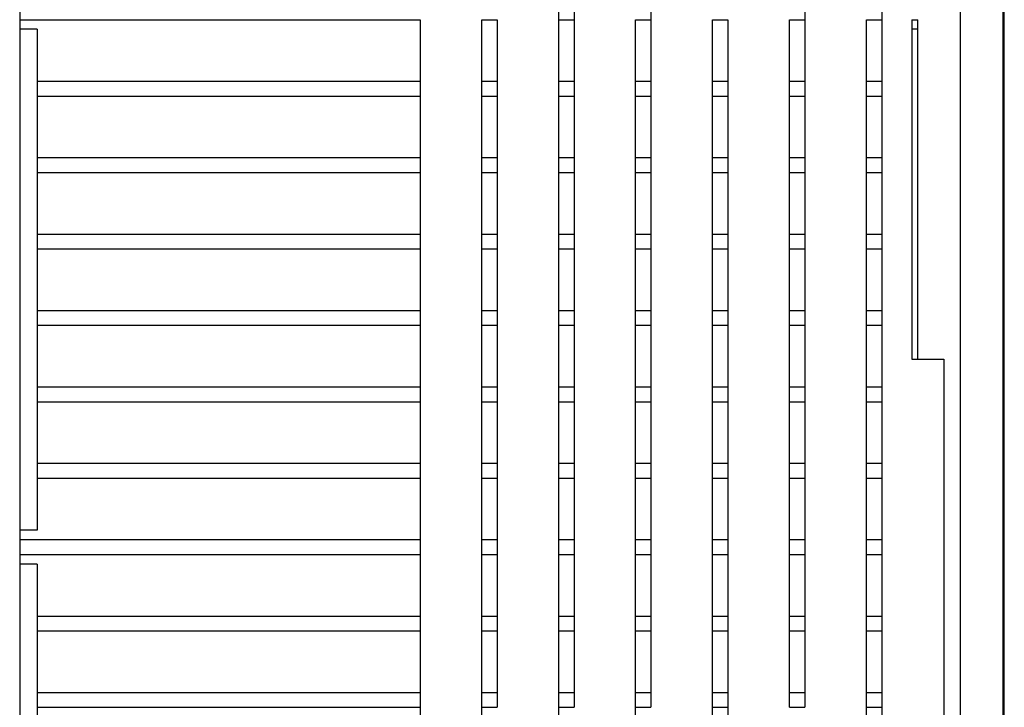
# Model space of a CAD drawing. Units: millimetres. Extents: x -6661 to 11500, y -3049 to 2259.
# Drawn here: x 6075 to 7003, y 857 to 1505 of the extents above; entities that cross this region are included whole.
import ezdxf

# ---------------------------------------------------------------- set-up
doc = ezdxf.new("R2010")
doc.units = ezdxf.units.MM
doc.layers.add('V-PER321_2D', color=7, linetype='Continuous', true_color=0x000000)

msp = doc.modelspace()

# ---------------------------------------------------------------- linework, layer by layer
at = {"layer": 'V-PER321_2D', "color": 5, "lineweight": -3, "true_color": 0x0000ff}
for points in [[(6961.5, 1999), (6961.5, 999.5), (6961.5, 0)], [(7001.5, 2000), (7001.5, 1000), (7001.5, 0)], [(7003, 0), (7003, 1000), (7003, 2000)], [(6921.5, 1185), (6921.5, 1345), (6921.5, 1505)]]:
    msp.add_open_spline(points, degree=2, dxfattribs=at)
at = {"layer": 'V-PER321_2D', "color": 1, "lineweight": -3, "true_color": 0xff0000}
for points in [[(6075, 1519), (6075, 1512), (6075, 1505)], [(6583, 1505), (6583, 1512), (6583, 1519)], [(6597.5, 1519), (6597.5, 1512), (6597.5, 1505)], [(6670, 1519), (6670, 1512), (6670, 1505)], [(6815, 1519), (6815, 1512), (6815, 1505)], [(6888, 1505), (6888, 1512), (6888, 1519)], [(6075, 1505), (6075, 1260), (6075, 1015)], [(6075, 1505), (6263.75, 1505), (6452.5, 1505)], [(6452.5, 1505), (6452.5, 1476), (6452.5, 1447)], [(6510.5, 1447), (6510.5, 1476), (6510.5, 1505)], [(6510.5, 1505), (6517.75, 1505), (6525, 1505)], [(6525, 1505), (6525, 1476), (6525, 1447)], [(6583, 1447), (6583, 1476), (6583, 1505)], [(6583, 1505), (6590.25, 1505), (6597.5, 1505)], [(6597.5, 1505), (6597.5, 1476), (6597.5, 1447)], [(6655.5, 1447), (6655.5, 1476), (6655.5, 1505)], [(6655.5, 1505), (6662.75, 1505), (6670, 1505)], [(6670, 1505), (6670, 1476), (6670, 1447)], [(6728, 1447), (6728, 1476), (6728, 1505)], [(6728, 1505), (6735.25, 1505), (6742.5, 1505)], [(6742.5, 1505), (6742.5, 1476), (6742.5, 1447)], [(6800.5, 1447), (6800.5, 1476), (6800.5, 1505)], [(6800.5, 1505), (6807.75, 1505), (6815, 1505)], [(6815, 1505), (6815, 1476), (6815, 1447)], [(6873, 1447), (6873, 1476), (6873, 1505)], [(6873, 1505), (6880.5, 1505), (6888, 1505)], [(6888, 1447), (6888, 1476), (6888, 1505)], [(6916, 1505), (6916, 1345), (6916, 1185)], [(6916, 1505), (6918.75, 1505), (6921.5, 1505)], [(6091.5, 1496), (6083.25, 1496), (6075, 1496)], [(6091.5, 1496), (6091.5, 1471.5), (6091.5, 1447)], [(6921.5, 1496), (6918.75, 1496), (6916, 1496)], [(6091.5, 1447), (6091.5, 1440), (6091.5, 1433)], [(6091.5, 1447), (6272, 1447), (6452.5, 1447)], [(6452.5, 1447), (6452.5, 1440), (6452.5, 1433)], [(6510.5, 1433), (6510.5, 1440), (6510.5, 1447)], [(6510.5, 1447), (6517.75, 1447), (6525, 1447)], [(6525, 1447), (6525, 1440), (6525, 1433)], [(6583, 1433), (6583, 1440), (6583, 1447)], [(6583, 1447), (6590.25, 1447), (6597.5, 1447)], [(6597.5, 1447), (6597.5, 1440), (6597.5, 1433)], [(6655.5, 1433), (6655.5, 1440), (6655.5, 1447)], [(6655.5, 1447), (6662.75, 1447), (6670, 1447)], [(6670, 1447), (6670, 1440), (6670, 1433)], [(6728, 1433), (6728, 1440), (6728, 1447)], [(6728, 1447), (6735.25, 1447), (6742.5, 1447)], [(6742.5, 1447), (6742.5, 1440), (6742.5, 1433)], [(6800.5, 1433), (6800.5, 1440), (6800.5, 1447)], [(6800.5, 1447), (6807.75, 1447), (6815, 1447)], [(6815, 1447), (6815, 1440), (6815, 1433)], [(6873, 1447), (6880.5, 1447), (6888, 1447)], [(6873, 1433), (6873, 1440), (6873, 1447)], [(6888, 1433), (6888, 1440), (6888, 1447)], [(6091.5, 1433), (6091.5, 1404), (6091.5, 1375)], [(6091.5, 1433), (6272, 1433), (6452.5, 1433)], [(6452.5, 1433), (6452.5, 1404), (6452.5, 1375)], [(6510.5, 1375), (6510.5, 1404), (6510.5, 1433)], [(6510.5, 1433), (6517.75, 1433), (6525, 1433)], [(6525, 1433), (6525, 1404), (6525, 1375)], [(6583, 1375), (6583, 1404), (6583, 1433)], [(6583, 1433), (6590.25, 1433), (6597.5, 1433)], [(6597.5, 1433), (6597.5, 1404), (6597.5, 1375)], [(6655.5, 1375), (6655.5, 1404), (6655.5, 1433)], [(6655.5, 1433), (6662.75, 1433), (6670, 1433)], [(6670, 1433), (6670, 1404), (6670, 1375)], [(6728, 1375), (6728, 1404), (6728, 1433)], [(6728, 1433), (6735.25, 1433), (6742.5, 1433)], [(6742.5, 1433), (6742.5, 1404), (6742.5, 1375)], [(6800.5, 1375), (6800.5, 1404), (6800.5, 1433)], [(6800.5, 1433), (6807.75, 1433), (6815, 1433)], [(6815, 1433), (6815, 1404), (6815, 1375)], [(6873, 1375), (6873, 1404), (6873, 1433)], [(6873, 1433), (6880.5, 1433), (6888, 1433)], [(6888, 1375), (6888, 1404), (6888, 1433)], [(6091.5, 1375), (6091.5, 1368), (6091.5, 1361)], [(6091.5, 1375), (6272, 1375), (6452.5, 1375)], [(6452.5, 1375), (6452.5, 1368), (6452.5, 1361)], [(6510.5, 1361), (6510.5, 1368), (6510.5, 1375)], [(6510.5, 1375), (6517.75, 1375), (6525, 1375)], [(6525, 1375), (6525, 1368), (6525, 1361)], [(6583, 1361), (6583, 1368), (6583, 1375)], [(6583, 1375), (6590.25, 1375), (6597.5, 1375)], [(6597.5, 1375), (6597.5, 1368), (6597.5, 1361)], [(6655.5, 1361), (6655.5, 1368), (6655.5, 1375)], [(6655.5, 1375), (6662.75, 1375), (6670, 1375)], [(6670, 1375), (6670, 1368), (6670, 1361)], [(6728, 1361), (6728, 1368), (6728, 1375)], [(6728, 1375), (6735.25, 1375), (6742.5, 1375)], [(6742.5, 1375), (6742.5, 1368), (6742.5, 1361)], [(6800.5, 1361), (6800.5, 1368), (6800.5, 1375)], [(6800.5, 1375), (6807.75, 1375), (6815, 1375)], [(6815, 1375), (6815, 1368), (6815, 1361)], [(6873, 1361), (6873, 1368), (6873, 1375)], [(6873, 1375), (6880.5, 1375), (6888, 1375)], [(6888, 1361), (6888, 1368), (6888, 1375)], [(6091.5, 1361), (6091.5, 1332), (6091.5, 1303)], [(6091.5, 1361), (6272, 1361), (6452.5, 1361)], [(6452.5, 1361), (6452.5, 1332), (6452.5, 1303)], [(6510.5, 1303), (6510.5, 1332), (6510.5, 1361)], [(6510.5, 1361), (6517.75, 1361), (6525, 1361)], [(6525, 1361), (6525, 1332), (6525, 1303)], [(6583, 1303), (6583, 1332), (6583, 1361)], [(6583, 1361), (6590.25, 1361), (6597.5, 1361)], [(6597.5, 1361), (6597.5, 1332), (6597.5, 1303)], [(6655.5, 1303), (6655.5, 1332), (6655.5, 1361)], [(6655.5, 1361), (6662.75, 1361), (6670, 1361)], [(6670, 1361), (6670, 1332), (6670, 1303)], [(6728, 1303), (6728, 1332), (6728, 1361)], [(6728, 1361), (6735.25, 1361), (6742.5, 1361)], [(6742.5, 1361), (6742.5, 1332), (6742.5, 1303)], [(6800.5, 1303), (6800.5, 1332), (6800.5, 1361)], [(6800.5, 1361), (6807.75, 1361), (6815, 1361)], [(6815, 1361), (6815, 1332), (6815, 1303)], [(6873, 1303), (6873, 1332), (6873, 1361)], [(6873, 1361), (6880.5, 1361), (6888, 1361)], [(6888, 1303), (6888, 1332), (6888, 1361)], [(6091.5, 1303), (6091.5, 1296), (6091.5, 1289)], [(6091.5, 1303), (6272, 1303), (6452.5, 1303)], [(6452.5, 1303), (6452.5, 1296), (6452.5, 1289)], [(6510.5, 1303), (6517.75, 1303), (6525, 1303)], [(6510.5, 1289), (6510.5, 1296), (6510.5, 1303)], [(6525, 1303), (6525, 1296), (6525, 1289)], [(6583, 1289), (6583, 1296), (6583, 1303)], [(6583, 1303), (6590.25, 1303), (6597.5, 1303)], [(6597.5, 1303), (6597.5, 1296), (6597.5, 1289)], [(6655.5, 1289), (6655.5, 1296), (6655.5, 1303)], [(6655.5, 1303), (6662.75, 1303), (6670, 1303)], [(6670, 1303), (6670, 1296), (6670, 1289)], [(6728, 1289), (6728, 1296), (6728, 1303)], [(6728, 1303), (6735.25, 1303), (6742.5, 1303)], [(6742.5, 1303), (6742.5, 1296), (6742.5, 1289)], [(6800.5, 1289), (6800.5, 1296), (6800.5, 1303)], [(6800.5, 1303), (6807.75, 1303), (6815, 1303)], [(6815, 1303), (6815, 1296), (6815, 1289)], [(6873, 1289), (6873, 1296), (6873, 1303)], [(6873, 1303), (6880.5, 1303), (6888, 1303)], [(6888, 1289), (6888, 1296), (6888, 1303)], [(6091.5, 1289), (6091.5, 1260), (6091.5, 1231)], [(6091.5, 1289), (6272, 1289), (6452.5, 1289)], [(6452.5, 1289), (6452.5, 1260), (6452.5, 1231)], [(6510.5, 1231), (6510.5, 1260), (6510.5, 1289)], [(6510.5, 1289), (6517.75, 1289), (6525, 1289)], [(6525, 1289), (6525, 1260), (6525, 1231)], [(6583, 1231), (6583, 1260), (6583, 1289)], [(6583, 1289), (6590.25, 1289), (6597.5, 1289)], [(6597.5, 1289), (6597.5, 1260), (6597.5, 1231)], [(6655.5, 1231), (6655.5, 1260), (6655.5, 1289)], [(6655.5, 1289), (6662.75, 1289), (6670, 1289)], [(6670, 1289), (6670, 1260), (6670, 1231)], [(6728, 1231), (6728, 1260), (6728, 1289)], [(6728, 1289), (6735.25, 1289), (6742.5, 1289)], [(6742.5, 1289), (6742.5, 1260), (6742.5, 1231)], [(6800.5, 1231), (6800.5, 1260), (6800.5, 1289)], [(6800.5, 1289), (6807.75, 1289), (6815, 1289)], [(6815, 1289), (6815, 1260), (6815, 1231)], [(6873, 1289), (6880.5, 1289), (6888, 1289)], [(6873, 1231), (6873, 1260), (6873, 1289)], [(6888, 1231), (6888, 1260), (6888, 1289)], [(6091.5, 1231), (6091.5, 1224), (6091.5, 1217)], [(6091.5, 1231), (6272, 1231), (6452.5, 1231)], [(6452.5, 1231), (6452.5, 1224), (6452.5, 1217)], [(6510.5, 1217), (6510.5, 1224), (6510.5, 1231)], [(6510.5, 1231), (6517.75, 1231), (6525, 1231)], [(6525, 1231), (6525, 1224), (6525, 1217)], [(6583, 1217), (6583, 1224), (6583, 1231)], [(6583, 1231), (6590.25, 1231), (6597.5, 1231)], [(6597.5, 1231), (6597.5, 1224), (6597.5, 1217)], [(6655.5, 1217), (6655.5, 1224), (6655.5, 1231)], [(6655.5, 1231), (6662.75, 1231), (6670, 1231)], [(6670, 1231), (6670, 1224), (6670, 1217)], [(6728, 1217), (6728, 1224), (6728, 1231)], [(6728, 1231), (6735.25, 1231), (6742.5, 1231)], [(6742.5, 1231), (6742.5, 1224), (6742.5, 1217)], [(6800.5, 1217), (6800.5, 1224), (6800.5, 1231)], [(6800.5, 1231), (6807.75, 1231), (6815, 1231)], [(6815, 1231), (6815, 1224), (6815, 1217)], [(6873, 1217), (6873, 1224), (6873, 1231)], [(6873, 1231), (6880.5, 1231), (6888, 1231)], [(6888, 1217), (6888, 1224), (6888, 1231)], [(6091.5, 1217), (6091.5, 1188), (6091.5, 1159)], [(6091.5, 1217), (6272, 1217), (6452.5, 1217)], [(6452.5, 1217), (6452.5, 1188), (6452.5, 1159)], [(6510.5, 1159), (6510.5, 1188), (6510.5, 1217)], [(6510.5, 1217), (6517.75, 1217), (6525, 1217)], [(6525, 1217), (6525, 1188), (6525, 1159)], [(6583, 1159), (6583, 1188), (6583, 1217)], [(6583, 1217), (6590.25, 1217), (6597.5, 1217)], [(6597.5, 1217), (6597.5, 1188), (6597.5, 1159)], [(6655.5, 1159), (6655.5, 1188), (6655.5, 1217)], [(6655.5, 1217), (6662.75, 1217), (6670, 1217)], [(6670, 1217), (6670, 1188), (6670, 1159)], [(6728, 1159), (6728, 1188), (6728, 1217)], [(6728, 1217), (6735.25, 1217), (6742.5, 1217)], [(6742.5, 1217), (6742.5, 1188), (6742.5, 1159)], [(6800.5, 1159), (6800.5, 1188), (6800.5, 1217)], [(6800.5, 1217), (6807.75, 1217), (6815, 1217)], [(6815, 1217), (6815, 1188), (6815, 1159)], [(6873, 1159), (6873, 1188), (6873, 1217)], [(6873, 1217), (6880.5, 1217), (6888, 1217)], [(6888, 1159), (6888, 1188), (6888, 1217)], [(6916, 1185), (6931, 1185), (6946, 1185)], [(6946, 1185), (6946, 612.5), (6946, 40)], [(6091.5, 1159), (6091.5, 1152), (6091.5, 1145)], [(6091.5, 1159), (6272, 1159), (6452.5, 1159)], [(6452.5, 1159), (6452.5, 1152), (6452.5, 1145)], [(6510.5, 1145), (6510.5, 1152), (6510.5, 1159)], [(6510.5, 1159), (6517.75, 1159), (6525, 1159)], [(6525, 1159), (6525, 1152), (6525, 1145)], [(6583, 1145), (6583, 1152), (6583, 1159)], [(6583, 1159), (6590.25, 1159), (6597.5, 1159)], [(6597.5, 1159), (6597.5, 1152), (6597.5, 1145)], [(6655.5, 1145), (6655.5, 1152), (6655.5, 1159)], [(6655.5, 1159), (6662.75, 1159), (6670, 1159)], [(6670, 1159), (6670, 1152), (6670, 1145)], [(6728, 1145), (6728, 1152), (6728, 1159)], [(6728, 1159), (6735.25, 1159), (6742.5, 1159)], [(6742.5, 1159), (6742.5, 1152), (6742.5, 1145)], [(6800.5, 1145), (6800.5, 1152), (6800.5, 1159)], [(6800.5, 1159), (6807.75, 1159), (6815, 1159)], [(6815, 1159), (6815, 1152), (6815, 1145)], [(6873, 1145), (6873, 1152), (6873, 1159)], [(6873, 1159), (6880.5, 1159), (6888, 1159)], [(6888, 1145), (6888, 1152), (6888, 1159)], [(6091.5, 1145), (6091.5, 1116), (6091.5, 1087)], [(6091.5, 1145), (6272, 1145), (6452.5, 1145)], [(6452.5, 1145), (6452.5, 1116), (6452.5, 1087)], [(6510.5, 1145), (6517.75, 1145), (6525, 1145)], [(6510.5, 1087), (6510.5, 1116), (6510.5, 1145)], [(6525, 1145), (6525, 1116), (6525, 1087)], [(6583, 1087), (6583, 1116), (6583, 1145)], [(6583, 1145), (6590.25, 1145), (6597.5, 1145)], [(6597.5, 1145), (6597.5, 1116), (6597.5, 1087)], [(6655.5, 1087), (6655.5, 1116), (6655.5, 1145)], [(6655.5, 1145), (6662.75, 1145), (6670, 1145)], [(6670, 1145), (6670, 1116), (6670, 1087)], [(6728, 1087), (6728, 1116), (6728, 1145)], [(6728, 1145), (6735.25, 1145), (6742.5, 1145)], [(6742.5, 1145), (6742.5, 1116), (6742.5, 1087)], [(6800.5, 1087), (6800.5, 1116), (6800.5, 1145)], [(6800.5, 1145), (6807.75, 1145), (6815, 1145)], [(6815, 1145), (6815, 1116), (6815, 1087)], [(6873, 1087), (6873, 1116), (6873, 1145)], [(6873, 1145), (6880.5, 1145), (6888, 1145)], [(6888, 1087), (6888, 1116), (6888, 1145)], [(6091.5, 1087), (6091.5, 1080), (6091.5, 1073)], [(6091.5, 1087), (6272, 1087), (6452.5, 1087)], [(6452.5, 1087), (6452.5, 1080), (6452.5, 1073)], [(6510.5, 1073), (6510.5, 1080), (6510.5, 1087)], [(6510.5, 1087), (6517.75, 1087), (6525, 1087)], [(6525, 1087), (6525, 1080), (6525, 1073)], [(6583, 1073), (6583, 1080), (6583, 1087)], [(6583, 1087), (6590.25, 1087), (6597.5, 1087)], [(6597.5, 1087), (6597.5, 1080), (6597.5, 1073)], [(6655.5, 1073), (6655.5, 1080), (6655.5, 1087)], [(6655.5, 1087), (6662.75, 1087), (6670, 1087)], [(6670, 1087), (6670, 1080), (6670, 1073)], [(6728, 1073), (6728, 1080), (6728, 1087)], [(6728, 1087), (6735.25, 1087), (6742.5, 1087)], [(6742.5, 1087), (6742.5, 1080), (6742.5, 1073)], [(6800.5, 1073), (6800.5, 1080), (6800.5, 1087)], [(6800.5, 1087), (6807.75, 1087), (6815, 1087)], [(6815, 1087), (6815, 1080), (6815, 1073)], [(6873, 1073), (6873, 1080), (6873, 1087)], [(6873, 1087), (6880.5, 1087), (6888, 1087)], [(6888, 1073), (6888, 1080), (6888, 1087)], [(6091.5, 1073), (6091.5, 1048.5), (6091.5, 1024)], [(6091.5, 1073), (6272, 1073), (6452.5, 1073)], [(6452.5, 1073), (6452.5, 1044), (6452.5, 1015)], [(6510.5, 1015), (6510.5, 1044), (6510.5, 1073)], [(6510.5, 1073), (6517.75, 1073), (6525, 1073)], [(6525, 1073), (6525, 1044), (6525, 1015)], [(6583, 1015), (6583, 1044), (6583, 1073)], [(6583, 1073), (6590.25, 1073), (6597.5, 1073)], [(6597.5, 1073), (6597.5, 1044), (6597.5, 1015)], [(6655.5, 1015), (6655.5, 1044), (6655.5, 1073)], [(6655.5, 1073), (6662.75, 1073), (6670, 1073)], [(6670, 1073), (6670, 1044), (6670, 1015)], [(6728, 1015), (6728, 1044), (6728, 1073)], [(6728, 1073), (6735.25, 1073), (6742.5, 1073)], [(6742.5, 1073), (6742.5, 1044), (6742.5, 1015)], [(6800.5, 1015), (6800.5, 1044), (6800.5, 1073)], [(6800.5, 1073), (6807.75, 1073), (6815, 1073)], [(6815, 1073), (6815, 1044), (6815, 1015)], [(6873, 1015), (6873, 1044), (6873, 1073)], [(6873, 1073), (6880.5, 1073), (6888, 1073)], [(6888, 1015), (6888, 1044), (6888, 1073)], [(6091.5, 1024), (6083.25, 1024), (6075, 1024)], [(6075, 1015), (6075, 1008), (6075, 1001)], [(6075, 1015), (6263.75, 1015), (6452.5, 1015)], [(6452.5, 1015), (6452.5, 1008), (6452.5, 1001)], [(6510.5, 1001), (6510.5, 1008), (6510.5, 1015)], [(6510.5, 1015), (6517.75, 1015), (6525, 1015)], [(6525, 1015), (6525, 1008), (6525, 1001)], [(6583, 1001), (6583, 1008), (6583, 1015)], [(6583, 1015), (6590.25, 1015), (6597.5, 1015)], [(6597.5, 1015), (6597.5, 1008), (6597.5, 1001)], [(6655.5, 1001), (6655.5, 1008), (6655.5, 1015)], [(6655.5, 1015), (6662.75, 1015), (6670, 1015)], [(6670, 1015), (6670, 1008), (6670, 1001)], [(6728, 1001), (6728, 1008), (6728, 1015)], [(6728, 1015), (6735.25, 1015), (6742.5, 1015)], [(6742.5, 1015), (6742.5, 1008), (6742.5, 1001)], [(6800.5, 1001), (6800.5, 1008), (6800.5, 1015)], [(6800.5, 1015), (6807.75, 1015), (6815, 1015)], [(6815, 1015), (6815, 1008), (6815, 1001)], [(6873, 1015), (6880.5, 1015), (6888, 1015)], [(6873, 1001), (6873, 1008), (6873, 1015)], [(6888, 1001), (6888, 1008), (6888, 1015)], [(6075, 1001), (6075, 756), (6075, 511)], [(6075, 1001), (6263.75, 1001), (6452.5, 1001)], [(6452.5, 1001), (6452.5, 972), (6452.5, 943)], [(6510.5, 943), (6510.5, 972), (6510.5, 1001)], [(6510.5, 1001), (6517.75, 1001), (6525, 1001)], [(6525, 1001), (6525, 972), (6525, 943)], [(6583, 943), (6583, 972), (6583, 1001)], [(6583, 1001), (6590.25, 1001), (6597.5, 1001)], [(6597.5, 1001), (6597.5, 972), (6597.5, 943)], [(6655.5, 943), (6655.5, 972), (6655.5, 1001)], [(6655.5, 1001), (6662.75, 1001), (6670, 1001)], [(6670, 1001), (6670, 972), (6670, 943)], [(6728, 943), (6728, 972), (6728, 1001)], [(6728, 1001), (6735.25, 1001), (6742.5, 1001)], [(6742.5, 1001), (6742.5, 972), (6742.5, 943)], [(6800.5, 943), (6800.5, 972), (6800.5, 1001)], [(6800.5, 1001), (6807.75, 1001), (6815, 1001)], [(6815, 1001), (6815, 972), (6815, 943)], [(6873, 943), (6873, 972), (6873, 1001)], [(6873, 1001), (6880.5, 1001), (6888, 1001)], [(6888, 943), (6888, 972), (6888, 1001)], [(6091.5, 992), (6083.25, 992), (6075, 992)], [(6091.5, 992), (6091.5, 967.5), (6091.5, 943)], [(6091.5, 943), (6091.5, 936), (6091.5, 929)], [(6091.5, 943), (6272, 943), (6452.5, 943)], [(6452.5, 943), (6452.5, 936), (6452.5, 929)], [(6510.5, 929), (6510.5, 936), (6510.5, 943)], [(6510.5, 943), (6517.75, 943), (6525, 943)], [(6525, 943), (6525, 936), (6525, 929)], [(6583, 929), (6583, 936), (6583, 943)], [(6583, 943), (6590.25, 943), (6597.5, 943)], [(6597.5, 943), (6597.5, 936), (6597.5, 929)], [(6655.5, 929), (6655.5, 936), (6655.5, 943)], [(6655.5, 943), (6662.75, 943), (6670, 943)], [(6670, 943), (6670, 936), (6670, 929)], [(6728, 929), (6728, 936), (6728, 943)], [(6728, 943), (6735.25, 943), (6742.5, 943)], [(6742.5, 943), (6742.5, 936), (6742.5, 929)], [(6800.5, 929), (6800.5, 936), (6800.5, 943)], [(6800.5, 943), (6807.75, 943), (6815, 943)], [(6815, 943), (6815, 936), (6815, 929)], [(6873, 929), (6873, 936), (6873, 943)], [(6873, 943), (6880.5, 943), (6888, 943)], [(6888, 929), (6888, 936), (6888, 943)], [(6091.5, 929), (6091.5, 900), (6091.5, 871)], [(6091.5, 929), (6272, 929), (6452.5, 929)], [(6452.5, 929), (6452.5, 900), (6452.5, 871)], [(6510.5, 871), (6510.5, 900), (6510.5, 929)], [(6510.5, 929), (6517.75, 929), (6525, 929)], [(6525, 929), (6525, 900), (6525, 871)], [(6583, 871), (6583, 900), (6583, 929)], [(6583, 929), (6590.25, 929), (6597.5, 929)], [(6597.5, 929), (6597.5, 900), (6597.5, 871)], [(6655.5, 871), (6655.5, 900), (6655.5, 929)], [(6655.5, 929), (6662.75, 929), (6670, 929)], [(6670, 929), (6670, 900), (6670, 871)], [(6728, 871), (6728, 900), (6728, 929)], [(6728, 929), (6735.25, 929), (6742.5, 929)], [(6742.5, 929), (6742.5, 900), (6742.5, 871)], [(6800.5, 871), (6800.5, 900), (6800.5, 929)], [(6800.5, 929), (6807.75, 929), (6815, 929)], [(6815, 929), (6815, 900), (6815, 871)], [(6873, 871), (6873, 900), (6873, 929)], [(6873, 929), (6880.5, 929), (6888, 929)], [(6888, 871), (6888, 900), (6888, 929)], [(6091.5, 871), (6091.5, 864), (6091.5, 857)], [(6091.5, 871), (6272, 871), (6452.5, 871)], [(6452.5, 871), (6452.5, 864), (6452.5, 857)], [(6510.5, 871), (6517.75, 871), (6525, 871)], [(6510.5, 857), (6510.5, 864), (6510.5, 871)], [(6525, 871), (6525, 864), (6525, 857)], [(6583, 857), (6583, 864), (6583, 871)], [(6583, 871), (6590.25, 871), (6597.5, 871)], [(6597.5, 871), (6597.5, 864), (6597.5, 857)], [(6655.5, 857), (6655.5, 864), (6655.5, 871)], [(6655.5, 871), (6662.75, 871), (6670, 871)], [(6670, 871), (6670, 864), (6670, 857)], [(6728, 857), (6728, 864), (6728, 871)], [(6728, 871), (6735.25, 871), (6742.5, 871)], [(6742.5, 871), (6742.5, 864), (6742.5, 857)], [(6800.5, 857), (6800.5, 864), (6800.5, 871)], [(6800.5, 871), (6807.75, 871), (6815, 871)], [(6815, 871), (6815, 864), (6815, 857)], [(6873, 857), (6873, 864), (6873, 871)], [(6873, 871), (6880.5, 871), (6888, 871)], [(6888, 857), (6888, 864), (6888, 871)], [(6091.5, 857), (6091.5, 828), (6091.5, 799)], [(6091.5, 857), (6272, 857), (6452.5, 857)], [(6452.5, 857), (6452.5, 828), (6452.5, 799)], [(6510.5, 799), (6510.5, 828), (6510.5, 857)], [(6510.5, 857), (6517.75, 857), (6525, 857)], [(6583, 799), (6583, 828), (6583, 857)], [(6583, 857), (6590.25, 857), (6597.5, 857)], [(6655.5, 799), (6655.5, 828), (6655.5, 857)], [(6655.5, 857), (6662.75, 857), (6670, 857)], [(6728, 799), (6728, 828), (6728, 857)], [(6728, 857), (6735.25, 857), (6742.5, 857)], [(6742.5, 857), (6742.5, 828), (6742.5, 799)], [(6800.5, 857), (6807.75, 857), (6815, 857)], [(6873, 857), (6880.5, 857), (6888, 857)], [(6873, 799), (6873, 828), (6873, 857)], [(6888, 799), (6888, 828), (6888, 857)]]:
    msp.add_open_spline(points, degree=2, dxfattribs=at)

doc.saveas('drawing.dxf')
